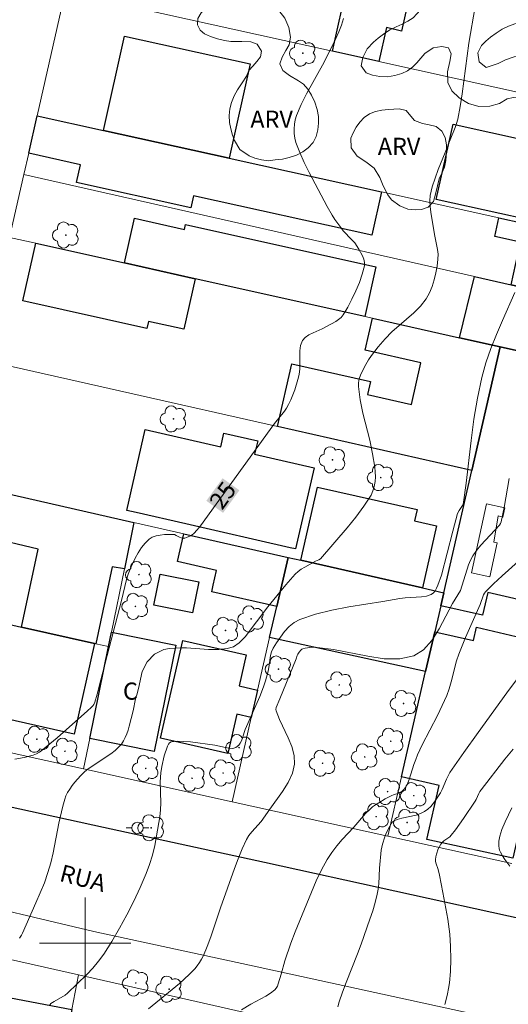
# Model space of a CAD drawing. Units: metres. Extents: x 277329 to 277845, y 1669898 to 1670463.
# Drawn here: x 277594 to 277637, y 1670295 to 1670381 of the extents above; entities that cross this region are included whole.
import ezdxf
from ezdxf.enums import TextEntityAlignment as Align

# ---------------------------------------------------------------- set-up
doc = ezdxf.new("R2010")
doc.units = ezdxf.units.M
doc.header["$MEASUREMENT"] = 0
for name, color, linetype, lineweight, true_color in [('Arvores_Isoladas', 7, 'Continuous', 18, 0x00ff33), ('Curvas_Intermediarias', 7, 'Continuous', 9, 0x783c14), ('Curvas_Mestras', 7, 'Continuous', 20, 0x783c14), ('Topon_Curvas_Mestras', 7, 'Continuous', 9, 0x783c14), ('Topon_Vegetacao', 7, 'Continuous', 9, 0x00ff33), ('Vegetacao', 7, 'Orla8', 9, 0x00ff33)]:
    doc.layers.add(name, color=color, linetype=linetype, lineweight=lineweight, true_color=true_color)
for name, color, linetype, lineweight in [('Cerca', 8, 'Cerca', 20), ('Edificacoes', 7, 'Continuous', 30), ('Edificacoes_Vazios', 7, 'Continuous', 15), ('Malha_Coordenadas', 7, 'Continuous', 15), ('Muro_Grade', 8, 'Continuous', 20), ('Pavimentacao_Asfaltica_Mfio', 10, 'Continuous', 30), ('Pavimentacao_Asfaltica_S_Mfio', 10, 'Continuous', 15), ('Poste', 7, 'Continuous', 9), ('Topon_Curvas_Mestras_Masc', 255, 'Continuous', 9), ('Topon_de_Vias', 7, 'Continuous', 9), ('Topon_Fundacao_Const_Ruinas', 7, 'Continuous', 9)]:
    doc.layers.add(name, color=color, linetype=linetype, lineweight=lineweight)
doc.styles.add('Arial', font='arial.ttf', dxfattribs={"height": 1.5})
doc.styles.get("Standard").update_dxf_attribs({"font": 'arial.ttf'})
doc.linetypes.add('Cerca', pattern='A,10,0,["X",Standard,S=1,R=0,X=0,Y=-0.5],0.1', length=10.1)
doc.linetypes.add('Orla8', pattern='A,6,-0.5,["V",Standard,S=1,R=0,X=-0.5,Y=-1],-0.5,6,-0.5,["V",Standard,S=1,R=0,X=-0.5,Y=-1],-0.5', length=14)

# ---------------------------------------------------------------- blocks, each defined once
blk = doc.blocks.new('Poste')
at = {"layer": 'Poste'}
for points in [[(-0.5, 0), (-1, 0)], [(0.5, 0), (1, 0)]]:
    blk.add_lwpolyline(points, dxfattribs=at)
blk.add_lwpolyline([(0, 0.5, 1), (0, -0.5, 1)], format="xyb", close=True, dxfattribs=at)
blk = doc.blocks.new('Arvore')
at = {"layer": 'Arvores_Isoladas'}
blk.add_lwpolyline([(-0.718, 0.493, 0.872324), (-0.722, -0.551, 0.862983), (0.284, -0.827, 0.900105), (0.89, 0.029, 0.863155), (0.262, 0.861, 0.882486)], format="xyb", close=True, dxfattribs=at)
blk.add_circle((0, 0), 0.0286, dxfattribs=at)

msp = doc.modelspace()

# ---------------------------------------------------------------- linework, layer by layer
at = {"layer": 'Cerca', "flags": 128}
msp.add_lwpolyline([(277683.149, 1670256.05), (277687.68, 1670277.559), (277676.835, 1670279.97), (277665.928, 1670282.394), (277659.656, 1670283.789), (277655.606, 1670284.689), (277644.625, 1670287.13), (277633.901, 1670289.487), (277623.324, 1670291.811), (277611.891, 1670294.403), (277599.406, 1670297.234), (277584.498, 1670300.589), (277579.326, 1670297.972), (277576.502, 1670291.97)], dxfattribs=at)
at = {"layer": 'Curvas_Intermediarias', "flags": 128}
for points, elevation in [([(277594.251, 1670300.432), (277594.411, 1670300.696), (277594.502, 1670300.88), (277595.688, 1670303.515), (277596.069, 1670304.399), (277596.423, 1670305.291), (277596.74, 1670306.195), (277596.983, 1670307.042), (277597.183, 1670307.903), (277597.691, 1670310.515), (277598.032, 1670311.997), (277598.206, 1670312.609), (277598.318, 1670312.902), (277598.455, 1670313.181), (277598.646, 1670313.493), (277598.862, 1670313.794), (277599.096, 1670314.086), (277599.597, 1670314.644), (277599.972, 1670315.027), (277600.239, 1670315.225), (277601.049, 1670315.775), (277602.251, 1670316.564), (277602.62, 1670316.853), (277602.953, 1670317.173), (277603.162, 1670317.43), (277603.347, 1670317.712), (277603.508, 1670318.015), (277603.646, 1670318.332), (277603.762, 1670318.657), (277603.856, 1670318.983), (277604.183, 1670320.336), (277604.41, 1670321.381), (277604.528, 1670321.748), (277604.658, 1670322.288), (277604.974, 1670323.794), (277605.409, 1670324.628), (277606.062, 1670325.312), (277606.877, 1670325.696), (277607.375, 1670325.788), (277608.358, 1670325.853), (277608.869, 1670325.866), (277610.798, 1670325.709), (277611.688, 1670325.702), (277612.428, 1670325.787), (277612.982, 1670325.95), (277613.474, 1670326.282), (277613.996, 1670326.816), (277615.98, 1670329.434), (277616.752, 1670330.41), (277617.544, 1670331.365), (277618.362, 1670332.288), (277618.615, 1670332.526), (277618.898, 1670332.731), (277619.202, 1670332.914), (277620.138, 1670333.429), (277620.449, 1670333.546), (277620.578, 1670333.636), (277622.917, 1670336.366), (277623.668, 1670337.298), (277624.369, 1670338.251), (277625.001, 1670339.231), (277625.173, 1670339.594), (277625.289, 1670339.989), (277625.355, 1670340.405), (277625.379, 1670340.831), (277625.37, 1670341.257), (277625.334, 1670341.669), (277625.145, 1670342.85), (277624.883, 1670344.03), (277624.295, 1670346.386), (277624.05, 1670347.56), (277623.892, 1670348.731), (277623.898, 1670349.063), (277623.963, 1670349.396), (277624.075, 1670349.725), (277624.219, 1670350.049), (277624.548, 1670350.664), (277624.786, 1670351.063), (277625.045, 1670351.453), (277625.616, 1670352.205), (277626.234, 1670352.915), (277626.829, 1670353.506), (277628.745, 1670355.176), (277629.324, 1670355.766), (277629.823, 1670356.407), (277630.115, 1670356.921), (277630.35, 1670357.478), (277630.534, 1670358.067), (277630.676, 1670358.671), (277630.781, 1670359.279), (277630.856, 1670359.875), (277630.866, 1670360.302), (277630.82, 1670360.733), (277630.544, 1670362.038), (277630.223, 1670363.979), (277630.161, 1670364.479), (277630.143, 1670364.975), (277630.189, 1670365.462), (277630.363, 1670366.221), (277630.602, 1670366.972), (277630.885, 1670367.717), (277631.497, 1670369.202), (277631.922, 1670370.311), (277632.367, 1670371.394), (277632.491, 1670371.762), (277632.585, 1670372.137), (277632.789, 1670373.237), (277632.964, 1670374.345), (277633.568, 1670378.799), (277634.12, 1670381.992)], 26), ([(277596.89, 1670294.579), (277597.004, 1670294.703), (277597.288, 1670294.9), (277598.237, 1670295.443), (277598.456, 1670295.614), (277600.136, 1670297.254), (277600.673, 1670297.821), (277601.175, 1670298.413), (277601.628, 1670299.039), (277602.336, 1670300.156), (277603.012, 1670301.303), (277603.652, 1670302.475), (277604.255, 1670303.666), (277604.817, 1670304.873), (277605.336, 1670306.09), (277605.629, 1670306.887), (277605.873, 1670307.706), (277606.077, 1670308.539), (277606.248, 1670309.382), (277606.521, 1670311.071), (277606.581, 1670311.675), (277606.6, 1670312.284), (277606.568, 1670314.123), (277606.6, 1670314.918), (277606.698, 1670315.47), (277606.914, 1670316.403), (277607.195, 1670317.248), (277607.275, 1670317.42), (277607.378, 1670317.549), (277607.514, 1670317.615), (277608.049, 1670317.67), (277608.62, 1670317.665), (277609.215, 1670317.617), (277611.333, 1670317.343), (277612.275, 1670317.129), (277612.584, 1670317.075), (277612.891, 1670317.049), (277612.99, 1670317.059), (277613.185, 1670317.138), (277613.435, 1670317.335), (277613.562, 1670317.505), (277613.66, 1670317.705), (277613.788, 1670318.043), (277613.894, 1670318.451), (277613.981, 1670318.717), (277615.261, 1670321.578), (277615.602, 1670322.425), (277615.778, 1670322.972), (277616.004, 1670323.806), (277616.071, 1670324.145), (277616.213, 1670325.188), (277616.302, 1670325.513), (277616.442, 1670325.812), (277616.744, 1670326.298), (277617.074, 1670326.796), (277617.437, 1670327.276), (277617.838, 1670327.711), (277618.281, 1670328.072), (277618.768, 1670328.333), (277620.14, 1670328.793), (277621.572, 1670329.147), (277623.046, 1670329.428), (277626.039, 1670329.901), (277627.517, 1670330.157), (277627.984, 1670330.22), (277629.424, 1670330.308), (277629.869, 1670330.386), (277630.273, 1670330.527), (277630.458, 1670330.661), (277630.606, 1670330.854), (277630.728, 1670331.086), (277630.833, 1670331.34), (277631.159, 1670332.213), (277632.144, 1670336.079), (277632.58, 1670337.606), (277632.702, 1670337.866), (277633.064, 1670338.407), (277633.315, 1670340.267), (277633.754, 1670344.002), (277634, 1670345.862), (277634.304, 1670347.708), (277634.693, 1670349.53), (277635.052, 1670350.801), (277635.487, 1670352.052), (277635.98, 1670353.289), (277636.508, 1670354.514), (277637.593, 1670356.946)], 27), ([(277605.536, 1670294.248), (277608.247, 1670296.477), (277609.105, 1670297.257), (277609.58, 1670297.758), (277609.799, 1670298.027), (277610.001, 1670298.308), (277610.181, 1670298.601), (277610.335, 1670298.904), (277610.678, 1670299.717), (277610.986, 1670300.548), (277611.832, 1670303.084), (277613.064, 1670306.531), (277613.389, 1670307.394), (277613.739, 1670308.243), (277614.123, 1670309.073), (277614.327, 1670309.416), (277614.573, 1670309.734), (277615.386, 1670310.651), (277616.145, 1670311.741), (277617.261, 1670313.285), (277617.749, 1670314.07), (277618.118, 1670314.867), (277618.316, 1670315.676), (277618.289, 1670316.432), (277618.082, 1670317.203), (277617.755, 1670317.986), (277617, 1670319.565), (277616.697, 1670320.35), (277616.683, 1670320.463), (277616.716, 1670320.636), (277617.01, 1670321.393), (277618.439, 1670324.891), (277618.532, 1670325.171), (277618.597, 1670325.3), (277618.72, 1670325.485), (277618.861, 1670325.659), (277618.942, 1670325.726), (277619.032, 1670325.772), (277619.226, 1670325.828), (277619.644, 1670325.89), (277619.86, 1670325.9), (277620.29, 1670325.89), (277621.733, 1670325.71), (277624.709, 1670325.115), (277626.153, 1670324.901), (277627.509, 1670324.878), (277628.734, 1670325.147), (277629.591, 1670325.684), (277630.32, 1670326.504), (277630.963, 1670327.515), (277632.141, 1670329.737), (277632.815, 1670330.867), (277633.527, 1670333.124), (277633.693, 1670333.523), (277633.897, 1670333.899), (277634.235, 1670334.38), (277634.613, 1670334.836), (277635.846, 1670336.148), (277636.243, 1670336.595), (277636.338, 1670336.724), (277636.4, 1670336.869), (277636.659, 1670338.124), (277637.097, 1670340.662)], 28), ([(277613.664, 1670294.174), (277614.5, 1670294.667), (277615.798, 1670295.371), (277616.203, 1670295.63), (277616.574, 1670295.919), (277616.706, 1670296.068), (277616.807, 1670296.245), (277616.887, 1670296.441), (277617.153, 1670297.287), (277617.468, 1670298.448), (277617.998, 1670299.987), (277618.377, 1670301.003), (277619.784, 1670304.473), (277620.209, 1670305.45), (277620.668, 1670306.406), (277621.174, 1670307.333), (277621.569, 1670307.939), (277622.013, 1670308.516), (277622.49, 1670309.073), (277623.485, 1670310.158), (277624.532, 1670311.343), (277624.931, 1670311.74), (277625.145, 1670311.919), (277625.407, 1670312.111), (277625.681, 1670312.29), (277626.25, 1670312.619), (277626.829, 1670312.929), (277626.971, 1670312.993), (277627.42, 1670313.14), (277627.561, 1670313.199), (277627.689, 1670313.276), (277627.878, 1670313.45), (277628.036, 1670313.664), (277628.157, 1670313.898), (277628.326, 1670314.322), (277628.756, 1670315.632), (277628.908, 1670316.066), (277629.081, 1670316.491), (277629.49, 1670317.362), (277630.813, 1670319.935), (277631.234, 1670320.801), (277631.62, 1670321.679), (277631.835, 1670322.269), (277632.013, 1670322.872), (277632.493, 1670324.703), (277632.69, 1670325.3), (277632.973, 1670326.034), (277633.275, 1670326.761), (277634.546, 1670329.648), (277634.847, 1670330.505), (277634.919, 1670330.64), (277635.013, 1670330.759), (277635.725, 1670331.46), (277636.462, 1670332.142), (277638.721, 1670334.156)], 29), ([(277637.427, 1670316.978), (277636.711, 1670316.104), (277634.634, 1670313.429), (277634.529, 1670313.273), (277634.441, 1670313.105), (277634.205, 1670312.583), (277634.11, 1670312.419), (277633.099, 1670310.911), (277632.391, 1670309.93), (277632.022, 1670309.455), (277631.882, 1670309.312), (277631.385, 1670308.951), (277631.234, 1670308.822), (277631.11, 1670308.673), (277630.884, 1670308.254), (277630.72, 1670307.794), (277630.665, 1670307.56), (277630.631, 1670307.33), (277630.633, 1670307.184), (277630.666, 1670307.038), (277630.874, 1670306.446), (277630.982, 1670305.942), (277631.29, 1670304.424), (277631.719, 1670302.105), (277631.849, 1670301.232), (277631.893, 1670300.794), (277631.963, 1670299.702), (277631.989, 1670298.607), (277631.951, 1670297.516), (277631.853, 1670296.533), (277631.781, 1670296.04), (277631.692, 1670295.554), (277631.584, 1670295.079), (277631.455, 1670294.62)], 31), ([(277637.306, 1670311.838), (277636.737, 1670310.625), (277636.446, 1670309.936), (277636.271, 1670309.376), (277636.196, 1670308.941), (277636.185, 1670308.507), (277636.208, 1670308.298), (277636.25, 1670308.128), (277636.315, 1670307.961), (277636.494, 1670307.637), (277636.702, 1670307.332), (277637.154, 1670306.734)], 32)]:
    msp.add_lwpolyline(points, dxfattribs=dict(at, elevation=elevation))
at = {"layer": 'Curvas_Mestras', "flags": 128}
for points, elevation in [([(277622.584, 1670380.934), (277622.423, 1670380.352), (277622.194, 1670379.773), (277621.924, 1670379.198), (277620.901, 1670377.125), (277619.356, 1670374.346), (277618.887, 1670373.41), (277618.487, 1670372.455), (277618.375, 1670372.081), (277618.304, 1670371.687), (277618.274, 1670371.282), (277618.286, 1670370.877), (277618.341, 1670370.481), (277618.438, 1670370.104), (277618.765, 1670369.21), (277619.151, 1670368.328), (277619.579, 1670367.454), (277621.163, 1670364.485), (277621.61, 1670363.729), (277621.847, 1670363.36), (277622.347, 1670362.641), (277622.575, 1670362.359), (277623.334, 1670361.568), (277623.571, 1670361.295), (277623.942, 1670360.741), (277624.258, 1670360.175), (277624.372, 1670359.882), (277624.432, 1670359.59), (277624.418, 1670359.306), (277624.235, 1670358.576), (277623.986, 1670357.837), (277623.683, 1670357.098), (277623.337, 1670356.372), (277622.961, 1670355.672), (277622.567, 1670355.007), (277622.387, 1670354.783), (277622.164, 1670354.595), (277621.91, 1670354.431), (277621.105, 1670353.984), (277620.736, 1670353.786), (277619.928, 1670353.442), (277619.55, 1670353.256), (277619.23, 1670353.034), (277618.998, 1670352.754), (277618.84, 1670352.333), (277618.777, 1670351.856), (277618.782, 1670350.284), (277618.72, 1670349.782), (277618.612, 1670349.33), (277618.337, 1670348.431), (277617.989, 1670347.56), (277617.79, 1670347.141), (277617.622, 1670346.847), (277617.428, 1670346.568), (277616.567, 1670345.495), (277610.09, 1670336.518), (277609.806, 1670336.173), (277609.504, 1670335.853), (277609.369, 1670335.741), (277609.215, 1670335.645), (277608.874, 1670335.506), (277608.7, 1670335.467), (277608.532, 1670335.449), (277608.387, 1670335.471), (277608.242, 1670335.534), (277607.952, 1670335.7), (277607.804, 1670335.763), (277607.654, 1670335.786), (277606.926, 1670335.761), (277606.551, 1670335.725), (277606.192, 1670335.657), (277605.863, 1670335.542), (277605.583, 1670335.37), (277605.233, 1670335.029), (277604.92, 1670334.625), (277604.638, 1670334.175), (277604.383, 1670333.698), (277604.15, 1670333.211), (277603.934, 1670332.733), (277603.762, 1670332.296), (277603.622, 1670331.845), (277603.178, 1670329.99), (277601.359, 1670323.052), (277601.042, 1670321.791), (277600.846, 1670321.098), (277600.757, 1670320.899), (277600.676, 1670320.781), (277600.527, 1670320.627), (277600.194, 1670320.347), (277597.551, 1670317.982), (277596.262, 1670316.912), (277596, 1670316.729), (277595.727, 1670316.574), (277595.438, 1670316.459), (277594.648, 1670316.251), (277593.838, 1670316.095)], 25), ([(277622.091, 1670294.425), (277622.213, 1670294.865), (277622.502, 1670295.715), (277622.82, 1670296.557), (277623.829, 1670299.067), (277624.143, 1670299.911), (277624.91, 1670302.086), (277625.147, 1670302.816), (277625.362, 1670303.551), (277625.549, 1670304.291), (277625.629, 1670304.736), (277625.675, 1670305.188), (277625.733, 1670306.56), (277625.876, 1670308.132), (277625.992, 1670308.674), (277626.209, 1670309.311), (277626.339, 1670309.625), (277626.635, 1670310.23), (277626.799, 1670310.514), (277626.857, 1670310.588), (277627.016, 1670310.703), (277627.298, 1670310.818), (277627.699, 1670310.934), (277628.942, 1670311.207), (277629.331, 1670311.335), (277629.688, 1670311.514), (277629.967, 1670311.721), (277630.223, 1670311.972), (277630.458, 1670312.254), (277630.677, 1670312.556), (277631.08, 1670313.172), (277631.237, 1670313.453), (277631.604, 1670314.361), (277631.738, 1670314.657), (277631.902, 1670314.936), (277633.122, 1670316.694), (277634.362, 1670318.443), (277636.884, 1670321.914), (277639.437, 1670325.359)], 30)]:
    msp.add_lwpolyline(points, dxfattribs=dict(at, elevation=elevation))
at = {"layer": 'Edificacoes', "flags": 128}
for points in [[(277621.622, 1670378.087), (277622.945, 1670384.004), (277618.061, 1670385.191), (277619.15, 1670389.956), (277629.422, 1670387.666), (277627.68, 1670379.851), (277626.357, 1670380.145), (277625.697, 1670377.182)], [(277601.605, 1670371.152), (277603.431, 1670379.399), (277614.421, 1670376.968), (277612.594, 1670368.719)], [(277595.053, 1670369.147), (277595.796, 1670372.438), (277601.605, 1670371.152), (277612.594, 1670368.719), (277625.918, 1670365.769), (277625.078, 1670361.974), (277609.468, 1670365.43), (277609.234, 1670364.369), (277599.236, 1670366.583), (277599.582, 1670368.144)], [(277636.271, 1670363.875), (277630.713, 1670365.106), (277632.173, 1670371.702), (277645.095, 1670368.841), (277643.55, 1670361.865), (277638.315, 1670363.024), (277638.399, 1670363.404)], [(277624.447, 1670354.854), (277609.616, 1670358.165), (277603.439, 1670359.544), (277604.312, 1670363.454), (277608.671, 1670362.48), (277608.77, 1670362.92), (277625.418, 1670359.203)], [(277637.263, 1670357.64), (277638.09, 1670361.372), (277635.828, 1670361.872), (277636.187, 1670363.495), (277638.315, 1670363.024), (277643.55, 1670361.865), (277649.426, 1670360.563), (277648.435, 1670356.182), (277648.205, 1670355.164), (277643.173, 1670356.303), (277643.541, 1670357.967), (277641.802, 1670358.352), (277641.435, 1670356.696)], [(277609.616, 1670358.165), (277608.628, 1670353.742), (277605.541, 1670354.431), (277605.4, 1670353.803), (277594.555, 1670356.224), (277595.683, 1670361.276), (277603.439, 1670359.544)], [(277636.309, 1670352.206), (277632.756, 1670352.999), (277634.054, 1670358.366), (277637.263, 1670357.64), (277641.435, 1670356.696), (277643.173, 1670356.303), (277648.205, 1670355.164), (277646.997, 1670349.82)], [(277636.309, 1670352.206), (277633.825, 1670341.387), (277616.827, 1670345.221), (277618.069, 1670350.729), (277624.966, 1670349.173), (277624.708, 1670348.032), (277628.55, 1670347.166), (277629.37, 1670350.8), (277624.49, 1670351.901), (277625.122, 1670354.702), (277632.756, 1670352.999)], [(277636.309, 1670352.206), (277646.997, 1670349.82), (277646.182, 1670346.217), (277645.476, 1670343.091), (277644.616, 1670339.29), (277643.352, 1670333.697), (277642.303, 1670329.06), (277635.219, 1670330.686), (277634.764, 1670328.703), (277631.105, 1670329.543), (277631.365, 1670330.672), (277633.825, 1670341.387)], [(277617.932, 1670334.62), (277608.814, 1670336.7), (277604.45, 1670337.696), (277603.635, 1670337.882), (277605.25, 1670344.96), (277611.866, 1670343.451), (277612.136, 1670344.637), (277615.086, 1670343.964), (277614.82, 1670342.797), (277620.025, 1670341.609), (277618.406, 1670334.512)], [(277604.254, 1670336.837), (277603.427, 1670332.772), (277602.351, 1670332.929), (277600.93, 1670326.213), (277600.821, 1670326.237), (277594.436, 1670327.673), (277595.876, 1670334.487), (277591.447, 1670335.535), (277591.186, 1670333.938), (277587.253, 1670334.816), (277588.532, 1670340.413)], [(277629.501, 1670331.096), (277618.86, 1670333.516), (277620.319, 1670339.932), (277629.034, 1670337.95), (277628.812, 1670336.973), (277630.738, 1670336.535)], [(277611.07, 1670330.76), (277611.2, 1670331.335), (277611.492, 1670332.618), (277608.062, 1670333.398), (277608.618, 1670335.845), (277617.739, 1670333.771), (277616.754, 1670329.468)], [(277617.739, 1670333.771), (277618.86, 1670333.516), (277629.501, 1670331.096), (277631.365, 1670330.672), (277631.105, 1670329.543), (277630.581, 1670327.257), (277629.781, 1670323.776), (277616.134, 1670326.756), (277616.754, 1670329.468)], [(277606.551, 1670332.301), (277609.938, 1670331.622), (277609.394, 1670328.907), (277606.007, 1670329.586)], [(277600.821, 1670326.237), (277599.033, 1670318.288), (277587.778, 1670320.821), (277589.566, 1670328.769), (277594.436, 1670327.673)], [(277637.416, 1670307.443), (277629.881, 1670309.085), (277630.963, 1670313.8), (277627.665, 1670314.557), (277629.781, 1670323.776), (277630.581, 1670327.257), (277633.957, 1670326.482), (277634.225, 1670327.648), (277638.208, 1670326.733), (277638.406, 1670327.598), (277640.381, 1670327.145), (277640.072, 1670325.799), (277640.869, 1670325.616), (277638.022, 1670313.218), (277638.687, 1670313.065)], [(277602.041, 1670325.963), (277602.3, 1670327.237), (277607.939, 1670326.089), (277606.041, 1670316.763), (277600.402, 1670317.911)], [(277615.078, 1670322.141), (277614.531, 1670319.753), (277613.273, 1670320.041), (277612.484, 1670316.594), (277606.572, 1670317.946), (277608.529, 1670326.497), (277614.082, 1670325.226), (277613.461, 1670322.511)], [(277581.749, 1670289.601), (277583.773, 1670296.655), (277589.016, 1670295.376), (277589.141, 1670296.038), (277598.831, 1670294.202), (277598.43, 1670292.081), (277597.334, 1670292.289), (277596.791, 1670289.425), (277597.887, 1670289.217), (277597.406, 1670286.679), (277597.187, 1670285.522), (277595.828, 1670285.719), (277595.252, 1670283.505), (277592.541, 1670284.729), (277583.333, 1670288.887)]]:
    msp.add_lwpolyline(points, close=True, dxfattribs=at)
at = {"layer": 'Edificacoes_Vazios', "flags": 128}
msp.add_lwpolyline([(277633.778, 1670332.416), (277635.117, 1670338.456), (277636.713, 1670338.102), (277636.536, 1670337.305), (277636.129, 1670337.395), (277635.757, 1670335.1), (277636.051, 1670335.034), (277635.391, 1670332.058)], close=True, dxfattribs=at)
at = {"layer": 'Malha_Coordenadas', "flags": 128}
for points in [[(277600, 1670304), (277600, 1670296)], [(277604, 1670300), (277596, 1670300)]]:
    msp.add_lwpolyline(points, dxfattribs=at)
at = {"layer": 'Muro_Grade', "flags": 128}
for points in [[(277595.796, 1670372.438), (277598.245, 1670383.276)], [(277598.245, 1670383.276), (277621.622, 1670378.087), (277625.697, 1670377.182), (277642.432, 1670373.467), (277651.037, 1670371.557), (277651.752, 1670371.398)], [(277595.796, 1670372.438), (277595.053, 1670369.147), (277594.632, 1670367.284)], [(277595.796, 1670372.438), (277601.605, 1670371.152), (277612.594, 1670368.719), (277625.918, 1670365.769), (277636.187, 1670363.495), (277638.315, 1670363.024), (277643.55, 1670361.865), (277649.426, 1670360.563)], [(277593.39, 1670361.788), (277594.632, 1670367.284)], [(277594.632, 1670367.284), (277634.054, 1670358.366), (277637.263, 1670357.64), (277641.435, 1670356.696), (277643.173, 1670356.303), (277648.205, 1670355.164)], [(277593.39, 1670361.788), (277595.683, 1670361.276), (277603.439, 1670359.544), (277609.616, 1670358.165), (277624.447, 1670354.854), (277625.122, 1670354.702), (277632.756, 1670352.999), (277636.309, 1670352.206)], [(277636.309, 1670352.206), (277633.825, 1670341.387)], [(277646.997, 1670349.82), (277636.309, 1670352.206)], [(277590.964, 1670351.055), (277616.827, 1670345.221), (277633.825, 1670341.387)], [(277633.825, 1670341.387), (277631.365, 1670330.672)], [(277604.254, 1670336.837), (277588.532, 1670340.413)], [(277604.254, 1670336.837), (277603.427, 1670332.772), (277602.3, 1670327.237), (277602.041, 1670325.963)], [(277604.254, 1670336.837), (277608.618, 1670335.845), (277617.739, 1670333.771)], [(277612.843, 1670312.375), (277614.531, 1670319.753), (277615.078, 1670322.141), (277616.134, 1670326.756), (277616.754, 1670329.468), (277617.739, 1670333.771)], [(277617.739, 1670333.771), (277618.86, 1670333.516), (277629.501, 1670331.096), (277631.365, 1670330.672)], [(277626.471, 1670309.358), (277627.665, 1670314.557), (277629.781, 1670323.776), (277630.581, 1670327.257), (277631.105, 1670329.543), (277631.365, 1670330.672)], [(277599.86, 1670315.248), (277583.603, 1670318.846), (277586.051, 1670329.559)], [(277586.051, 1670329.559), (277589.566, 1670328.769), (277594.436, 1670327.673), (277600.821, 1670326.237), (277600.93, 1670326.213), (277602.041, 1670325.963)], [(277599.86, 1670315.248), (277600.402, 1670317.911), (277602.041, 1670325.963)], [(277612.843, 1670312.375), (277599.86, 1670315.248)], [(277626.471, 1670309.358), (277612.843, 1670312.375)], [(277637.307, 1670306.96), (277626.471, 1670309.358)], [(277599.406, 1670297.234), (277598.831, 1670294.202), (277598.43, 1670292.081), (277597.887, 1670289.217), (277597.406, 1670286.679), (277597.187, 1670285.522), (277596.683, 1670282.86)]]:
    msp.add_lwpolyline(points, dxfattribs=at)
at = {"layer": 'Pavimentacao_Asfaltica_Mfio', "flags": 128}
msp.add_lwpolyline([(277694.196, 1670290.973), (277693.618, 1670290.466), (277692.986, 1670290.115), (277692.489, 1670290.047), (277692.006, 1670290.096), (277691.168, 1670290.192), (277690.532, 1670290.323), (277665.823, 1670295.879), (277638.483, 1670302.041), (277615.689, 1670307.045), (277601.601, 1670310.129), (277581.488, 1670314.544), (277580.201, 1670315.751), (277579.806, 1670316.924)], dxfattribs=at)
at = {"layer": 'Pavimentacao_Asfaltica_S_Mfio', "flags": 128}
msp.add_lwpolyline([(277572.217, 1670299.171), (277573.125, 1670300.711), (277574.593, 1670302.683), (277575.867, 1670303.881), (277577.228, 1670304.734), (277578.869, 1670305.357), (277580.923, 1670305.421), (277582.666, 1670305.204), (277587.444, 1670304.156), (277600.753, 1670301.015), (277614.366, 1670298.083), (277635.364, 1670293.482), (277651.015, 1670290.023), (277678.108, 1670284.01), (277698.585, 1670279.487), (277716.525, 1670275.45), (277737.546, 1670270.922), (277760.327, 1670265.521), (277783.909, 1670260.387), (277812.535, 1670254.178), (277827.591, 1670250.791)], dxfattribs=at)
at = {"layer": 'Topon_Curvas_Mestras_Masc'}
msp.add_solid([(277612.061, 1670337.667, 25), (277613.486, 1670339.641, 25), (277610.596, 1670338.723, 25), (277612.021, 1670340.698, 25)], dxfattribs=at)
msp.add_solid([(277612.061, 1670337.667, 25), (277613.486, 1670339.641, 25), (277610.596, 1670338.723, 25), (277612.021, 1670340.698, 25)], dxfattribs=at)
at = {"layer": 'Vegetacao', "flags": 128}
for points in [[(277636.905, 1670373.923), (277636.253, 1670373.491), (277635.395, 1670373.269), (277634.441, 1670373.256), (277633.521, 1670373.517), (277632.699, 1670373.996), (277632.067, 1670374.618), (277631.719, 1670375.335), (277631.685, 1670376.291), (277631.898, 1670377.194), (277632.02, 1670377.856), (277631.792, 1670378.375), (277631.196, 1670378.496), (277630.447, 1670378.385), (277629.701, 1670377.874), (277629.348, 1670377.468), (277628.998, 1670377.051), (277628.628, 1670376.674), (277628.198, 1670376.351), (277627.701, 1670376.126), (277627.094, 1670375.964), (277626.439, 1670375.849), (277625.776, 1670375.87), (277625.124, 1670375.995), (277624.578, 1670376.195), (277624.149, 1670376.811), (277624.289, 1670377.535), (277624.655, 1670378.291), (277625.207, 1670378.869), (277625.622, 1670379.21), (277626.101, 1670379.568), (277626.642, 1670379.94), (277627.191, 1670380.231), (277627.727, 1670380.451), (277628.235, 1670380.715), (277628.68, 1670381.018), (277629.316, 1670381.714), (277629.687, 1670382.688), (277629.908, 1670383.174), (277630.144, 1670383.628), (277630.7, 1670384.391), (277631.361, 1670384.876), (277632.037, 1670384.997), (277632.622, 1670384.833), (277633.242, 1670384.594), (277633.957, 1670384.628), (277634.598, 1670384.982), (277635.169, 1670385.506), (277635.975, 1670385.735), (277636.532, 1670385.724), (277637.161, 1670385.649), (277637.784, 1670385.505), (277638.357, 1670385.353), (277638.82, 1670385.143), (277639.308, 1670384.581), (277639.572, 1670384.037), (277640.075, 1670383.788), (277641.001, 1670383.572), (277641.548, 1670383.374), (277642.041, 1670383.086), (277642.414, 1670382.679), (277642.584, 1670382.201), (277642.285, 1670381.352), (277641.317, 1670380.924), (277640.708, 1670380.857), (277640.12, 1670380.851), (277639.591, 1670380.828), (277638.622, 1670380.675), (277638.101, 1670380.591), (277637.572, 1670380.468), (277637.023, 1670380.282), (277636.474, 1670380.002), (277635.949, 1670379.666), (277635.458, 1670379.303), (277635.032, 1670378.95), (277634.68, 1670378.589), (277634.346, 1670377.927), (277634.449, 1670377.163), (277635.078, 1670376.66), (277636.135, 1670377.015), (277636.773, 1670377.325), (277637.513, 1670377.585), (277638.328, 1670377.734), (277639.149, 1670377.758), (277639.984, 1670377.749), (277640.776, 1670377.657), (277641.429, 1670377.495), (277641.914, 1670377.25), (277642.593, 1670376.548), (277642.783, 1670376.06), (277642.864, 1670375.532), (277642.9, 1670374.926), (277642.838, 1670374.311), (277642.675, 1670373.824), (277642.053, 1670373.252), (277641.223, 1670373.18), (277640.342, 1670373.369), (277639.615, 1670373.645), (277639.058, 1670373.845), (277638.512, 1670374.023), (277638.013, 1670374.062), (277637.458, 1670374.028)], [(277614.112, 1670375.911), (277614.321, 1670376.386), (277614.662, 1670376.77), (277615.026, 1670377.169), (277615.335, 1670377.602), (277615.415, 1670378.098), (277615.038, 1670378.701), (277614.474, 1670378.89), (277613.7, 1670378.929), (277612.749, 1670378.92), (277612.175, 1670379.006), (277611.573, 1670379.16), (277610.967, 1670379.358), (277610.445, 1670379.59), (277610.05, 1670379.934), (277609.834, 1670380.398), (277609.862, 1670380.937), (277610.132, 1670381.432), (277610.548, 1670381.853), (277611.067, 1670382.219), (277611.661, 1670382.471), (277612.272, 1670382.624), (277612.853, 1670382.68), (277613.807, 1670382.587), (277614.431, 1670382.528), (277614.96, 1670382.544), (277615.64, 1670382.407), (277616.379, 1670382.115), (277616.942, 1670381.65), (277617.467, 1670380.971), (277617.819, 1670380.161), (277617.948, 1670379.318), (277617.831, 1670378.65), (277617.555, 1670378.154), (277617.221, 1670377.553), (277617.017, 1670376.985), (277617.294, 1670376.405), (277617.883, 1670375.959), (277618.669, 1670375.498), (277619.088, 1670375.186), (277619.485, 1670374.773), (277619.804, 1670374.227), (277620.074, 1670373.609), (277620.288, 1670372.973), (277620.395, 1670372.38), (277620.404, 1670371.791), (277620.335, 1670371.195), (277620.194, 1670370.614), (277619.93, 1670370.099), (277619.515, 1670369.633), (277619.026, 1670369.27), (277618.47, 1670368.971), (277617.855, 1670368.768), (277617.252, 1670368.63), (277616.618, 1670368.563), (277616.022, 1670368.499), (277615.413, 1670368.572), (277614.846, 1670368.709), (277614.328, 1670368.913), (277613.527, 1670369.468), (277613.061, 1670370.271), (277612.89, 1670370.741), (277612.741, 1670371.289), (277612.627, 1670371.851), (277612.588, 1670372.467), (277612.64, 1670373.027), (277612.787, 1670373.598), (277613.032, 1670374.176), (277613.319, 1670374.714), (277613.733, 1670375.323)], [(277630.659, 1670365.684), (277630.472, 1670364.94), (277630.005, 1670364.428), (277629.417, 1670364.235), (277628.86, 1670364.196), (277628.225, 1670364.257), (277627.508, 1670364.558), (277626.788, 1670365.086), (277626.476, 1670365.502), (277626.051, 1670366.285), (277625.763, 1670367.04), (277625.263, 1670367.83), (277624.551, 1670368.385), (277623.797, 1670368.897), (277623.262, 1670369.62), (277623.244, 1670370.462), (277623.43, 1670370.934), (277623.695, 1670371.427), (277624.015, 1670371.883), (277624.391, 1670372.289), (277624.856, 1670372.601), (277625.398, 1670372.815), (277625.955, 1670372.924), (277626.537, 1670372.976), (277627.45, 1670373.032), (277628.067, 1670372.897), (277628.494, 1670372.392), (277628.816, 1670372.01), (277629.5, 1670371.747), (277630.091, 1670371.651), (277630.698, 1670371.484), (277631.202, 1670371.073), (277631.495, 1670370.536), (277631.611, 1670369.89), (277631.614, 1670369.238), (277631.55, 1670368.516), (277631.42, 1670367.928), (277631.203, 1670367.396), (277630.957, 1670366.905)]]:
    msp.add_lwpolyline(points, close=True, dxfattribs=at)

# ---------------------------------------------------------------- block references
at = {"layer": 'Arvores_Isoladas'}
for p in [(277619.037, 1670377.908), (277598.306, 1670361.991), (277607.72, 1670345.892), (277621.632, 1670342.309), (277625.852, 1670340.756), (277604.702, 1670332.264), (277604.386, 1670329.482), (277614.522, 1670328.377), (277612.266, 1670327.381), (277616.903, 1670323.996), (277622.226, 1670322.601), (277627.852, 1670320.981), (277595.762, 1670317.845), (277613.458, 1670317.117), (277626.726, 1670317.675), (277598.224, 1670316.792), (277624.451, 1670316.302), (277605.296, 1670315.3), (277620.766, 1670315.743), (277609.342, 1670314.436), (277612.06, 1670314.895), (277626.452, 1670313.264), (277628.738, 1670312.91), (277625.446, 1670311.072), (277605.773, 1670310.097), (277628.153, 1670310.556), (277604.418, 1670296.51), (277607.338, 1670295.968)]:
    msp.add_blockref('Arvore', p, dxfattribs=at)
at = {"layer": 'Poste'}
msp.add_blockref('Poste', (277604.572, 1670310.085), dxfattribs=at)

# ---------------------------------------------------------------- texts
at = {"layer": 'Topon_Curvas_Mestras', "style": 'Arial'}
msp.add_text('25', height=1.5, rotation=54.18822, dxfattribs=at).set_placement((277612.029, 1670339.205, 25), align=Align.MIDDLE_CENTER)
at = {"layer": 'Topon_de_Vias', "style": 'Arial'}
msp.add_text('RUA', height=1.5, rotation=345.65715, dxfattribs=at).set_placement((277597.665, 1670305.461))
at = {"layer": 'Topon_Fundacao_Const_Ruinas', "style": 'Arial'}
msp.add_text('C', height=1.5, dxfattribs=at).set_placement((277603.3, 1670321.313))
at = {"layer": 'Topon_Vegetacao', "style": 'Arial'}
for p in [(277614.445, 1670371.38), (277625.595, 1670369.004)]:
    msp.add_text('ARV', height=1.5, dxfattribs=at).set_placement(p)

doc.saveas('drawing.dxf')
